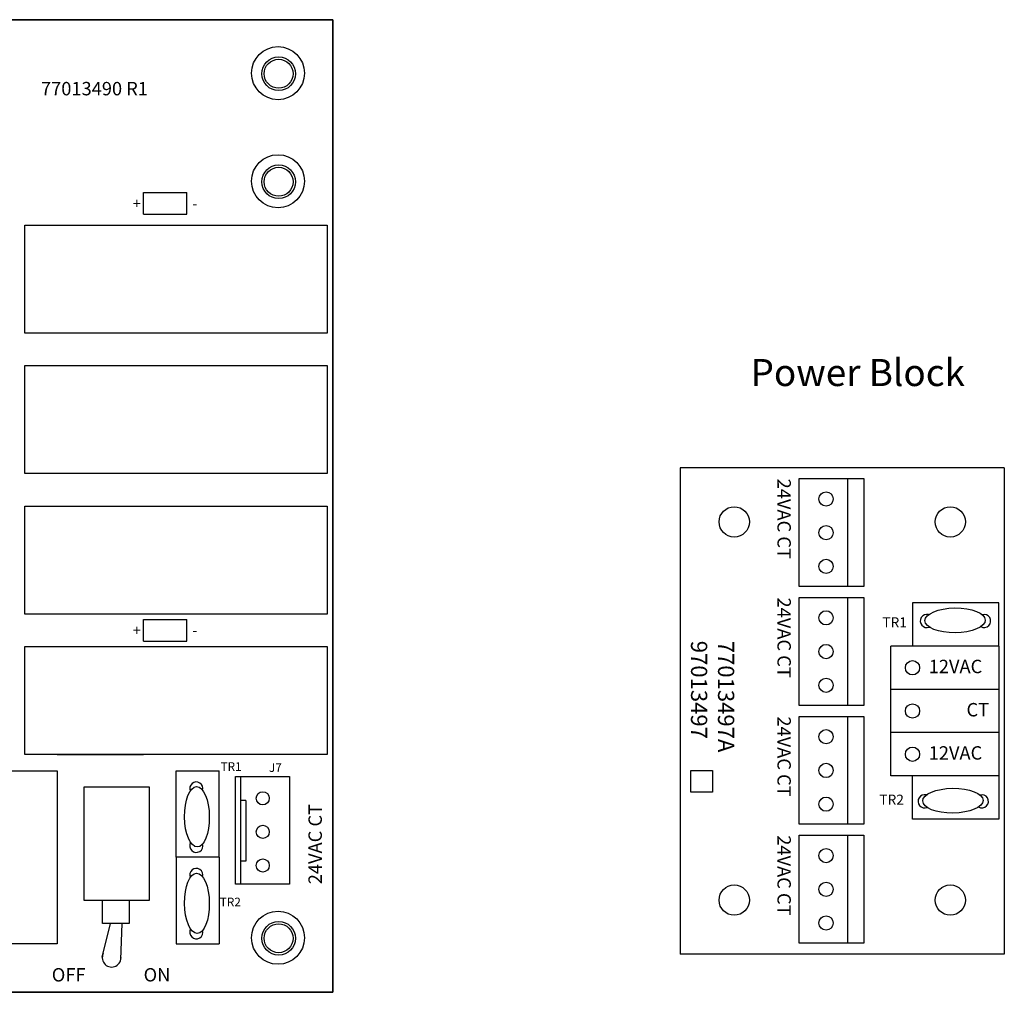
# Model space of a CAD drawing. Units: inches. Extents: x -90 to 1120, y 102 to 444.
# Drawn here: x -36 to -31, y 221 to 226 of the extents above; entities that cross this region are included whole.
import ezdxf

# ---------------------------------------------------------------- set-up
doc = ezdxf.new("R2010")
doc.units = ezdxf.units.IN
doc.header["$MEASUREMENT"] = 0
doc.layers.add('Product', color=7, linetype='Continuous')

msp = doc.modelspace()

# ---------------------------------------------------------------- linework, layer by layer
for p, q in [((-32.55517, 223.91589), (-32.55517, 221.66589)), ((-31.05517, 223.91589), (-32.55517, 223.91589)), ((-31.05517, 223.91589), (-31.05517, 221.66589)), ((-32.00517, 223.36689), (-32.00517, 223.86589)), ((-32.00517, 223.86589), (-31.70517, 223.86589)), ((-31.78017, 223.86589), (-31.78017, 223.36689)), ((-31.70517, 223.86589), (-31.70517, 223.36689)), ((-31.70517, 223.36689), (-32.00517, 223.36689)), ((-32.00517, 222.81689), (-32.00517, 223.31589)), ((-32.00517, 223.31589), (-31.70517, 223.31589)), ((-31.78017, 223.31589), (-31.78017, 222.81689)), ((-31.70517, 223.31589), (-31.70517, 222.81689)), ((-31.08017, 223.29089), (-31.48017, 223.29089)), ((-31.48017, 223.29089), (-31.48017, 223.09089)), ((-31.08017, 223.09089), (-31.08017, 223.29089)), ((-31.58017, 222.49089), (-31.58017, 223.09089)), ((-31.08017, 223.09089), (-31.58017, 223.09089)), ((-31.08017, 223.09089), (-31.08017, 222.49089)), ((-31.08017, 222.89089), (-31.58017, 222.89089)), ((-31.70517, 222.81689), (-32.00517, 222.81689)), ((-32.00517, 222.26689), (-32.00517, 222.76589)), ((-32.00517, 222.76589), (-31.70517, 222.76589)), ((-31.78017, 222.76589), (-31.78017, 222.26689)), ((-31.70517, 222.76589), (-31.70517, 222.26689)), ((-31.08017, 222.69089), (-31.58017, 222.69089)), ((-32.50517, 222.51589), (-32.40517, 222.51589)), ((-32.50517, 222.41589), (-32.50517, 222.51589)), ((-32.40517, 222.51589), (-32.40517, 222.41589)), ((-31.08017, 222.49089), (-31.58017, 222.49089)), ((-31.48017, 222.29089), (-31.48017, 222.49089)), ((-31.08017, 222.49089), (-31.08017, 222.29089)), ((-32.40517, 222.41589), (-32.50517, 222.41589)), ((-31.08017, 222.29089), (-31.48017, 222.29089)), ((-31.70517, 222.26689), (-32.00517, 222.26689)), ((-32.00517, 221.71689), (-32.00517, 222.21589)), ((-32.00517, 222.21589), (-31.70517, 222.21589)), ((-31.78017, 222.21589), (-31.78017, 221.71689)), ((-31.70517, 222.21589), (-31.70517, 221.71689)), ((-31.70517, 221.71689), (-32.00517, 221.71689)), ((-31.05517, 221.66589), (-32.55517, 221.66589))]:
    msp.add_line(p, q)
at = {"linetype": 'Continuous'}
for p, q in [((-34.56523, 222.37662), (-34.58852, 222.37662)), ((-34.56523, 222.37662), (-34.56523, 222.09682)), ((-34.56523, 222.09682), (-34.58852, 222.09682))]:
    msp.add_line(p, q, dxfattribs=at)
for centre, radius in [((-31.88017, 223.77189), 0.033), ((-32.30517, 223.66589), 0.07), ((-31.30517, 223.66589), 0.07), ((-31.88017, 223.61589), 0.033), ((-31.88017, 223.45989), 0.033), ((-31.88017, 223.22189), 0.033), ((-31.88017, 223.06589), 0.033), ((-31.48017, 222.99089), 0.033), ((-31.88017, 222.90989), 0.033), ((-31.48017, 222.79089), 0.033), ((-31.88017, 222.67189), 0.033), ((-31.48017, 222.59089), 0.033), ((-31.88017, 222.51589), 0.033), ((-31.88017, 222.35989), 0.033), ((-31.88017, 222.12189), 0.033), ((-32.30517, 221.91589), 0.07), ((-31.88017, 221.96589), 0.033), ((-31.30517, 221.91589), 0.07), ((-31.88017, 221.80989), 0.033)]:
    msp.add_circle(centre, radius)
for centre, start, end in [((-31.41369, 223.20739), 74.29853, 292.71029), ((-31.14867, 223.20739), 239.6467, 106.76023), ((-31.42414, 222.37309), 74.29853, 292.71029), ((-31.15912, 222.37309), 239.6467, 106.76023)]:
    msp.add_arc(centre, 0.03041, start, end)
for centre in [(-31.28286, 223.21027), (-31.2933, 222.37596)]:
    msp.add_ellipse(centre, major_axis=(-0.13956, -0.00141), ratio=0.4113212, dxfattribs=at)
at = {"layer": 'Product'}
for p, q in [((-34.16352, 225.98937), (-40.16352, 225.98937)), ((-34.16352, 225.98937), (-40.16352, 225.98937)), ((-40.16352, 225.98937), (-34.16352, 225.98937)), ((-34.16352, 221.48937), (-34.16352, 225.98937)), ((-34.16352, 221.48937), (-34.16352, 225.98937)), ((-34.16352, 225.98937), (-34.16352, 221.48937)), ((-35.03852, 225.18937), (-34.83852, 225.18937)), ((-35.03852, 225.08937), (-35.03852, 225.18937)), ((-34.83852, 225.08937), (-34.83852, 225.18937)), ((-35.03852, 225.08937), (-34.83852, 225.08937)), ((-35.58852, 224.53937), (-35.58852, 225.03937)), ((-35.58852, 225.03937), (-34.18852, 225.03937)), ((-34.18852, 225.03937), (-34.18852, 224.53937)), ((-34.18852, 224.53937), (-35.58852, 224.53937)), ((-35.58852, 224.38937), (-34.18852, 224.38937)), ((-35.58852, 223.88937), (-35.58852, 224.38937)), ((-34.18852, 224.38937), (-34.18852, 223.88937)), ((-34.18852, 223.88937), (-35.58852, 223.88937)), ((-35.58852, 223.23937), (-35.58852, 223.73937)), ((-35.58852, 223.73937), (-34.18852, 223.73937)), ((-34.18852, 223.73937), (-34.18852, 223.23937)), ((-34.18852, 223.23937), (-35.58852, 223.23937)), ((-35.03852, 223.21437), (-34.83852, 223.21437)), ((-35.03852, 223.11437), (-35.03852, 223.21437)), ((-34.83852, 223.11437), (-34.83852, 223.21437)), ((-35.03852, 223.11437), (-34.83852, 223.11437)), ((-35.58852, 222.58937), (-35.58852, 223.08937)), ((-35.58852, 223.08937), (-34.18852, 223.08937)), ((-34.18852, 223.08937), (-34.18852, 222.58937)), ((-34.18852, 222.58937), (-35.58852, 222.58937)), ((-35.43852, 222.58937), (-35.03852, 222.58937)), ((-35.73852, 222.51437), (-35.43852, 222.51437)), ((-35.43852, 222.51437), (-35.43852, 221.71437)), ((-34.88852, 222.11437), (-34.88852, 222.51437)), ((-34.88852, 222.51437), (-34.68852, 222.51437)), ((-34.68852, 222.11437), (-34.68852, 222.51437)), ((-34.61352, 222.48837), (-34.36352, 222.48837)), ((-34.61352, 221.98937), (-34.61352, 222.48837)), ((-34.58852, 221.98937), (-34.58852, 222.48837)), ((-34.36352, 222.48837), (-34.36352, 221.98937)), ((-35.31352, 221.91437), (-35.31352, 222.43937)), ((-35.31352, 222.43937), (-35.01352, 222.43937)), ((-35.01352, 222.43937), (-35.01352, 221.91437)), ((-34.88852, 222.11437), (-34.88852, 221.71437)), ((-34.68852, 222.11437), (-34.88852, 222.11437)), ((-34.68852, 222.11437), (-34.68852, 221.71437)), ((-34.36352, 221.98937), (-34.61352, 221.98937)), ((-35.01352, 221.91437), (-35.31352, 221.91437)), ((-35.43852, 221.71437), (-35.73852, 221.71437)), ((-34.88852, 221.71437), (-34.68852, 221.71437)), ((-40.16352, 221.48937), (-34.16352, 221.48937)), ((-40.16352, 221.48937), (-34.16352, 221.48937)), ((-34.16352, 221.48937), (-40.16352, 221.48937))]:
    msp.add_line(p, q, dxfattribs=at)
at = {"layer": 'Product', "linetype": 'Continuous'}
for p, q in [((-35.22877, 221.80776), (-35.22877, 221.91437)), ((-35.10459, 221.91437), (-35.10459, 221.80776)), ((-35.22978, 221.65161), (-35.19114, 221.80776)), ((-35.10459, 221.80776), (-35.22877, 221.80776)), ((-35.14377, 221.6406), (-35.13794, 221.80776))]:
    msp.add_line(p, q, dxfattribs=at)
at = {"layer": 'Product'}
for centre, radius in [((-34.41651, 225.74196), 0.12269), ((-34.41352, 225.73937), 0.078), ((-34.41352, 225.73937), 0.067), ((-34.41651, 225.24196), 0.12269), ((-34.41352, 225.23937), 0.078), ((-34.41352, 225.23937), 0.067), ((-34.48717, 222.38702), 0.03041), ((-34.48717, 222.23151), 0.03041), ((-34.48717, 222.076), 0.03041), ((-34.41651, 221.74196), 0.12269), ((-34.41352, 221.73937), 0.078), ((-34.41352, 221.73937), 0.067)]:
    msp.add_circle(centre, radius, dxfattribs=at)
for centre, start, end in [((-34.79466, 222.43213), 344.29853, 202.71029), ((-34.79466, 222.16711), 149.6467, 16.76023), ((-34.79466, 222.03213), 344.29853, 202.71029), ((-34.79466, 221.76711), 149.6467, 16.76023)]:
    msp.add_arc(centre, 0.03041, start, end, dxfattribs=at)
at = {"layer": 'Product', "linetype": 'Continuous'}
msp.add_arc((-35.18632, 221.64967), 0.04351, 154.75675, 8.04177, dxfattribs=at)
for centre in [(-34.79178, 222.3013), (-34.79178, 221.9013)]:
    msp.add_ellipse(centre, major_axis=(-0.00141, 0.13956), ratio=0.4113212, dxfattribs=at)

# ---------------------------------------------------------------- texts
for s, height, p in [('24VAC CT', 0.062, (-32.10517, 223.86589)), ('24VAC CT', 0.062, (-32.10517, 223.31589)), ('97013497', 0.075, (-32.50517, 223.11589)), ('77013497A', 0.075, (-32.38017, 223.11589)), ('24VAC CT', 0.062, (-32.10517, 222.76589)), ('24VAC CT', 0.062, (-32.10517, 222.21589))]:
    msp.add_text(s, height=height, rotation=270).set_placement(p)
for s, height, p in [('TR1', 0.0465, (-31.61944, 223.17777)), ('12VAC', 0.062, (-31.40517, 222.96589)), ('CT', 0.062, (-31.23017, 222.76589)), ('12VAC', 0.062, (-31.40517, 222.56589)), ('TR2', 0.0465, (-31.63335, 222.35737))]:
    msp.add_text(s, height=height).set_placement(p)
at = {"layer": 'Product'}
for s, height, p in [('77013490 R1', 0.062, (-35.51352, 225.63937)), ('+', 0.05, (-35.08852, 225.11437)), ('-', 0.05, (-34.81352, 225.11437)), ('Power Block', 0.125, (-32.22941, 224.29431)), ('+', 0.05, (-35.08852, 223.13937)), ('-', 0.05, (-34.81352, 223.13937)), ('TR1', 0.04, (-34.68253, 222.51363)), ('J7', 0.04, (-34.45832, 222.5088)), ('TR2', 0.04, (-34.6859, 221.8872)), ('OFF', 0.062, (-35.46352, 221.53937)), ('ON', 0.062, (-35.03852, 221.53937))]:
    msp.add_text(s, height=height, dxfattribs=at).set_placement(p)
msp.add_text('24VAC CT', height=0.062, rotation=90, dxfattribs=at).set_placement((-34.21352, 221.98937))

doc.saveas('drawing.dxf')
